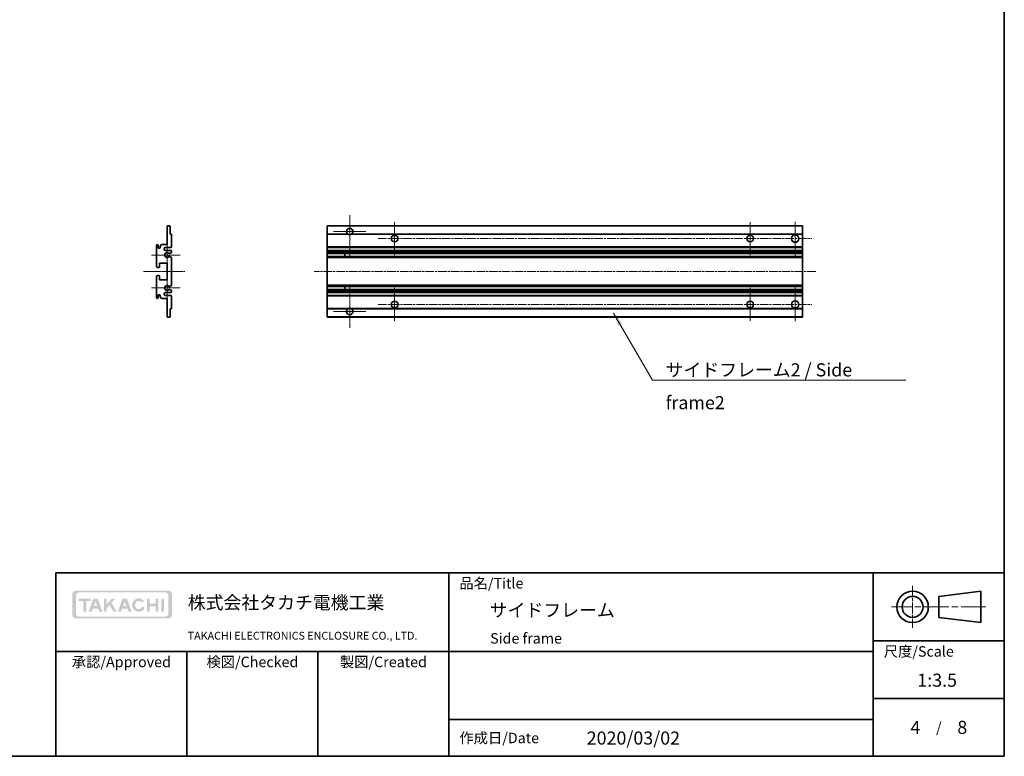
# Model space of a CAD drawing. Units: millimetres. Extents: x 8 to 11612, y 15 to 1560.
# Drawn here: x 5441 to 6098, y 15 to 507 of the extents above; entities that cross this region are included whole.
import ezdxf
from ezdxf.enums import TextEntityAlignment as Align

# ---------------------------------------------------------------- set-up
doc = ezdxf.new("R2010")
doc.units = ezdxf.units.MM
doc.linetypes.add('CHAIN', pattern=[0.35429999999999995, 0.2362, -0.0295, 0.0591, -0.0295])
for name, color, linetype, lineweight in [('Border (ISO)', 7, 'Continuous', 35), ('Center Mark (ISO)', 131, 'Continuous', 18), ('Centerline (ISO)', 131, 'Continuous', 18), ('Hatch (ISO)', 1, 'Continuous', 18), ('Symbol (ISO)', 7, 'Continuous', 18), ('Symbol (ISO) @ 1', 7, 'Continuous', 18), ('Title (ISO)', 7, 'Continuous', 35), ('Visible (ISO)', 7, 'Continuous', 35), ('Visible Narrow (ISO)', 7, 'Continuous', 25)]:
    doc.layers.add(name, color=color, linetype=linetype, lineweight=lineweight)
doc.styles.add('Note Text (TK)', font='MS PGothic.ttf')
doc.styles.add('文字スタイル67', font='arial.ttf')
doc.dimstyles.new('Default - Method 1b (TK)$7', dxfattribs={"dimscale": 3, "dimtxt": 2.5, "dimasz": 2.5, "dimexe": 1, "dimexo": 1.499999999999999, "dimgap": 1, "dimtad": 1, "dimtoh": 1, "dimrnd": 1e-08, "dimdsep": 46, "dimtxsty": 'Note Text (TK)', "dimcen": 0.09, "dimdle": 5, "dimclrd": 100, "dimclre": 100, "dimclrt": 7, "dimadec": 1, "dimazin": 1, "dimtfac": 1, "dimtmove": 0, "dimatfit": 3, "dimfxl": 1, "dimtolj": 1, "dimlwd": -1, "dimlwe": -1, "dimarcsym": 0})

# ---------------------------------------------------------------- blocks, each defined once
blk = doc.blocks.new('図面枠 tk図枠')
at = {"layer": 'Border (ISO)'}
for p in [(405.4999999999999, 289), (14.50000000000001, 8.000000000000007)]:
    blk.add_line(p, (405.4999999999999, 8.000000000000007), dxfattribs=at)
blk = doc.blocks.new('表題欄 tk表題欄')
at = {"layer": 'Hatch (ISO)'}
h = blk.add_hatch(color=256, dxfattribs=at)
edge = h.paths.add_edge_path(flags=0)
edge.add_arc((95.57537688673352, 236.2990653650367), 0.5958259999999996, 269.9999999999897, 360)
edge.add_line((96.17120288673351, 236.2990653650368), (96.17120288673348, 239.7107813650365))
edge.add_arc((95.5753768867335, 239.7107813650366), 0.5958259999999996, 0, 90.0000000000068)
edge.add_line((95.57537688673342, 240.3066073650366), (79.13710888673356, 240.3066073650366))
edge.add_arc((79.13710888673353, 239.7107813650366), 0.5958259999999996, 89.99999999999744, 180)
edge.add_line((78.54128288673353, 239.7107813650365), (78.54128288673331, 236.2990653650368))
edge.add_arc((79.13710888673332, 236.2990653650365), 0.5958259999999996, 180, 270.0000000000231)
edge.add_line((79.13710888673356, 235.7032393650365), (95.57537688673342, 235.7032393650367))
edge = h.paths.add_edge_path()
edge.add_line((77.83935088673357, 239.9556413650366), (77.83935088673357, 236.0542053650368))
edge.add_arc((78.54128288673346, 236.0542053650367), 0.7019319999998935, 180, 270.0000000000087)
edge.add_line((78.54128288673357, 235.3522733650368), (96.17120288673352, 235.3522733650368))
edge.add_arc((96.17120288673351, 236.0542053650367), 0.7019319999998921, 270, 360)
edge.add_line((96.8731348867334, 236.0542053650368), (96.87313488673352, 239.9556413650366))
edge.add_arc((96.1712028867336, 239.9556413650367), 0.7019319999998921, 0, 90.00000000000873)
edge.add_line((96.17120288673348, 240.6575733650367), (78.54128288673357, 240.6575733650366))
edge.add_arc((78.54128288673357, 239.9556413650366), 0.7019319999999984, 90, 180)
for points in [[(79.07181288673355, 239.1476033650369), (79.07181288673355, 238.6578833650367), (79.92066088673353, 238.6578833650367), (79.92066088673353, 236.6581933650368), (80.50832488673353, 236.6581933650368), (80.50832488673353, 238.6578833650367), (81.35717288673355, 238.6578833650367), (81.35717288673355, 239.1476033650369)], [(85.68407849525303, 236.6581933650368), (84.9434673993943, 237.8918698287545), (84.41792288673358, 237.3246628822781), (84.41792288673358, 236.6581933650368), (83.89555488673355, 236.6581933650368), (83.89555488673355, 239.1476033650369), (84.41792288673358, 239.1476033650369), (84.41792288673358, 238.0993979968839), (85.38913556809511, 239.1476033650369), (86.10696490847272, 239.1476033650369), (85.31925422435492, 238.2974470774499), (86.30334488673353, 236.6581933650368)], [(92.09142939614459, 239.1476033650369), (92.09142939614459, 236.6581933650368), (92.60971639614465, 236.6581933650368), (92.60971639614465, 237.6580383650368), (93.76872039614462, 237.6580383650368), (93.76872039614462, 236.6581933650368), (94.28700739614459, 236.6581933650368), (94.28700739614459, 239.1476033650369), (93.76872039614462, 239.1476033650369), (93.76872039614462, 238.1477583650367), (92.60971639614465, 238.1477583650367), (92.60971639614465, 239.1476033650369)], [(94.84202339614467, 239.1476033650369), (94.84202339614467, 236.6581933650368), (95.36439139614473, 236.6581933650368), (95.36439139614473, 239.1476033650369)]]:
    blk.add_hatch(color=256, dxfattribs=at).paths.add_polyline_path(points)
h = blk.add_hatch(color=256, dxfattribs=at)
h.paths.add_polyline_path([(82.59020695886475, 237.7110913650368), (81.95242681460243, 237.7110913650368), (82.27131688673356, 238.5794973650367)], flags=0)
h.paths.add_polyline_path([(82.77903014574996, 237.1968853650368), (81.76360362771717, 237.1968853650368), (81.56578886050404, 236.6581933650368), (80.94907288673355, 236.6581933650368), (81.86321688673357, 239.1476033650369), (82.67941688673353, 239.1476033650369), (83.59356088673351, 236.6581933650368), (82.97684491296302, 236.6581933650368)])
h = blk.add_hatch(color=256, dxfattribs=at)
h.paths.add_polyline_path([(87.52707281460246, 237.7110913650368), (88.16485295886469, 237.7110913650368), (87.84596288673359, 238.5794973650367)], flags=0)
h.paths.add_polyline_path([(87.14043486050403, 236.6581933650368), (87.3382496277172, 237.1968853650368), (88.35367614574989, 237.1968853650368), (88.551490912963, 236.6581933650368), (89.16820688673343, 236.6581933650368), (88.25406288673352, 239.1476033650369), (87.43786288673356, 239.1476033650369), (86.52371888673358, 236.6581933650368)])
h = blk.add_hatch(color=256, dxfattribs=at)
edge = h.paths.add_edge_path()
edge.add_arc((90.52309888673334, 237.9028983650369), 1.273272000000011, 38.55054079078439, 336.5820184016556)
edge.add_line((91.69149139614446, 237.3968543650369), (91.17255542714857, 237.6216113977801))
edge.add_ellipse((90.52309888673352, 237.9028983650369), major_axis=(0, -0.7998759999999119), ratio=0.8673469387756529, start_angle=128.5505407907963, end_angle=426.582018401653, ccw=False)
edge.add_line((91.09381514418376, 238.3576891122095), (91.51887237036831, 238.6964075050431))
at = {"layer": 'Title (ISO)'}
for p, q in [((74.70882392282105, 244.052739026017), (255.7088239228211, 244.052739026017)), ((74.70882392282105, 209.052739026017), (74.70882392282105, 244.052739026017)), ((149.7088239228211, 244.052739026017), (149.7088239228211, 209.052739026017)), ((230.7088239228211, 244.052739026017), (230.7088239228211, 209.052739026017)), ((255.7088239228211, 244.052739026017), (255.7088239228211, 209.052739026017)), ((243.2088239228211, 239.552739026017), (251.2088239228211, 240.5527390260171)), ((251.2088239228211, 234.552739026017), (251.2088239228211, 240.5527390260171)), ((243.2088239228211, 239.552739026017), (243.2088239228211, 235.552739026017)), ((243.2088239228211, 235.552739026017), (251.2088239228211, 234.552739026017)), ((230.7088239228211, 231.052739026017), (255.7088239228211, 231.052739026017)), ((74.70882392282105, 229.052739026017), (230.7088239228211, 229.052739026017)), ((99.70882392282108, 229.052739026017), (99.70882392282108, 209.052739026017)), ((124.708823922821, 229.052739026017), (124.708823922821, 209.052739026017)), ((230.7088239228211, 220.052739026017), (255.7088239228211, 220.052739026017)), ((149.7088239228211, 216.052739026017), (230.7088239228211, 216.052739026017)), ((255.7088239228211, 209.052739026017), (74.70882392282105, 209.052739026017))]:
    blk.add_line(p, q, dxfattribs=at)
at = {"layer": 'Title (ISO)', "color": 4, "linetype": 'CHAIN', "lineweight": 18, "ltscale": 8.889559745788574}
blk.add_line((238.2088239228211, 241.552739026017), (238.2088239228211, 233.552739026017), dxfattribs=at)
at = {"layer": 'Title (ISO)', "color": 4, "linetype": 'CHAIN', "lineweight": 18, "ltscale": 20.00163269042969}
blk.add_line((252.2088239228211, 237.552739026017), (234.2088239228211, 237.552739026017), dxfattribs=at)
at = {"layer": 'Title (ISO)'}
for radius in [3, 2]:
    blk.add_circle((238.2088239228211, 237.552739026017), radius, dxfattribs=at)
at = {"layer": 'Title (ISO)', "color": 1, "char_height": 2.000000029802322, "line_spacing_factor": 1.5, "style": 'Note Text (TK)'}
for s, insert, attachment_point in [('\\fＭＳ Ｐゴシック|b0|i0;\\H2.0000;品名/Title', (151.708823922821, 242.052739026017), 4), ('\\fＭＳ Ｐゴシック|b0|i0;\\H2.0000;尺度/Scale', (232.7088239228211, 229.052739026017), 4), ('\\fＭＳ Ｐゴシック|b0|i0;\\H2.0000;承認/Approved', (87.20882392282108, 227.052739026017), 5), ('\\fＭＳ Ｐゴシック|b0|i0;\\H2.0000;検図/Checked', (112.208823922821, 227.052739026017), 5), ('\\fＭＳ Ｐゴシック|b0|i0;\\H2.0000;製図/Created', (137.2088239228211, 227.052739026017), 5), ('\\fＭＳ Ｐゴシック|b0|i0;\\H2.0000;作成日/Date', (151.708823922821, 212.552739026017), 4)]:
    blk.add_mtext(s, dxfattribs=dict(at, insert=insert, attachment_point=attachment_point))
at = {"layer": 'Title (ISO)', "color": 7, "line_spacing_factor": 1.5, "style": 'Note Text (TK)'}
for s, insert, char_height, attachment_point in [('株式会社タカチ電機工業', (99.87313488673345, 238.052739026017), 2.5, 4), ('\\fArial|b0|i0;\\H1.4986;TAKACHI ELECTRONICS ENCLOSURE CO., LTD.', (99.87313488673342, 232.052739026017), 1.49859994649887, 4), ('\\fＭＳ Ｐゴシック|b0|i0;\\H2.0000;/', (243.2088239228211, 214.552739026017), 2.000000029802322, 5)]:
    blk.add_mtext(s, dxfattribs=dict(at, insert=insert, char_height=char_height, attachment_point=attachment_point))
at = {"layer": 'Title (ISO)', "color": 7}
for tag, p, height, style in [('<品名>_001', (157.5383693773665, 235.7317162987443), 2.5, 'Note Text (TK)'), ('<Title>_001', (157.4932713957346, 230.5520568828656), 2.000000029802322, '文字スタイル67'), ('<総ページ数>_001', (246.7997330137301, 213.302739026017), 2.5, 'Note Text (TK)'), ('<ページ_No.>_001', (237.9488807410029, 213.302739026017), 2.5, 'Note Text (TK)'), ('作成日_001', (175.617914831912, 211.2814322078352), 2.5, 'Note Text (TK)')]:
    blk.add_attdef(tag, p, '', height=height, dxfattribs=dict(at, style=style))
at = {"layer": 'Title (ISO)', "color": 7, "style": 'Note Text (TK)'}
blk.add_attdef('<尺度>', text='', height=2.5, dxfattribs=at).set_placement((243.2088239228211, 223.5527390260171), align=Align.MIDDLE_CENTER)

msp = doc.modelspace()

# ---------------------------------------------------------------- linework, layer by layer
at = {"layer": 'Center Mark (ISO)', "linetype": 'CHAIN', "ltscale": 9.000679969787598}
for p, q in [((5660.990616258139, 376.0376771362401), (5660.990616258139, 347.68767713624)), ((5660.990616258139, 329.1876771308922), (5660.990616258139, 300.8376771308922))]:
    msp.add_line(p, q, dxfattribs=at)
at = {"layer": 'Center Mark (ISO)', "linetype": 'CHAIN', "ltscale": 6.984632492065429}
for p, q in [((5690.990616258139, 371.4376771362402), (5690.990616258139, 349.43767713624)), ((5928.490616258139, 371.4376771362402), (5928.490616258139, 349.43767713624)), ((5690.990616258139, 327.4376771308922), (5690.990616258139, 305.4376771308922)), ((5928.490616258139, 327.4376771308922), (5928.490616258139, 305.4376771308922))]:
    msp.add_line(p, q, dxfattribs=at)
at = {"layer": 'Center Mark (ISO)', "linetype": 'CHAIN', "ltscale": 7.143376350402832}
for p, q in [((5958.49061625814, 371.6876771362401), (5958.49061625814, 349.1876771362401)), ((5958.49061625814, 327.6876771308922), (5958.49061625814, 305.1876771308922))]:
    msp.add_line(p, q, dxfattribs=at)
at = {"layer": 'Center Mark (ISO)', "linetype": 'CHAIN', "ltscale": 6.889386177062988}
for p, q in [((5671.840616258139, 365.18767713624), (5650.140616258139, 365.18767713624)), ((5671.840616258139, 311.6876771308922), (5650.140616258139, 311.6876771308922))]:
    msp.add_line(p, q, dxfattribs=at)
at = {"layer": 'Center Mark (ISO)', "linetype": 'CHAIN', "ltscale": 6.585232734680175}
for p, q in [((5538.984670654559, 359.8086771287928), (5538.984670654559, 339.0666771287929)), ((5538.984670682296, 337.8086771287809), (5538.984670682296, 317.0666771287811))]:
    msp.add_line(p, q, dxfattribs=at)
at = {"layer": 'Center Mark (ISO)', "linetype": 'CHAIN', "ltscale": 6.070584774017333}
for p, q in [((5547.734670654559, 349.4376771287929), (5528.613670654558, 349.4376771287929)), ((5547.734670682296, 327.4376771287809), (5528.613670682297, 327.4376771287809))]:
    msp.add_line(p, q, dxfattribs=at)
at = {"layer": 'Centerline (ISO)', "linetype": 'CHAIN', "ltscale": 23.99096870422363}
for p, q in [((5679.990616258139, 360.43767713624), (5969.740616258139, 360.43767713624)), ((5972.240616258139, 338.4376771325636), (5637.240616258139, 338.4376771325636)), ((5679.990616258139, 316.4376771308922), (5969.740616258139, 316.4376771308922))]:
    msp.add_line(p, q, dxfattribs=at)
at = {"layer": 'Centerline (ISO)', "linetype": 'CHAIN', "ltscale": 8.730814933776855}
msp.add_line((5523.234670694342, 338.4376771088907), (5550.734670668299, 338.4376771436111), dxfattribs=at)
at = {"layer": 'Visible (ISO)'}
for p, q in [((5538.984670708029, 368.9376771309059), (5540.684670707438, 368.93767713624)), ((5538.984670708204, 368.6376771309245), (5538.984670708029, 368.9376771309059)), ((5538.984670708204, 356.4376771307856), (5538.984670708204, 368.6376771309245)), ((5540.98467070838, 368.6376771371814), (5540.984670724696, 363.4376771313589)), ((5645.990616258139, 368.6376771371814), (5645.990616258139, 368.93767713624)), ((5963.490616258138, 368.93767713624), (5645.990616258139, 368.93767713624)), ((5645.990616258139, 368.6376771371814), (5645.990616258139, 363.4376771313589)), ((5963.490616258138, 368.93767713624), (5963.490616258139, 368.6376771371813)), ((5963.490616258139, 363.4376771313589), (5963.490616258139, 368.6376771371814)), ((5540.984670724696, 363.4376771313589), (5541.68467063664, 363.4376771322542)), ((5541.984670637024, 363.1376771326378), (5541.984670647524, 354.9376771326225)), ((5645.990616258139, 363.1376771326378), (5645.990616258139, 363.4376771322542)), ((5659.829797587524, 363.4376771322542), (5645.990616258139, 363.4376771322542)), ((5645.990616258139, 363.1376771326378), (5645.990616258139, 354.9376771326225)), ((5963.490616258139, 363.4376771322542), (5662.151434928754, 363.4376771322542)), ((5963.490616258139, 363.4376771322542), (5963.490616258139, 363.1376771326378)), ((5963.490616258139, 354.9376771326225), (5963.490616258139, 363.1376771326378)), ((5531.984670680571, 341.6876771088269), (5531.984670635862, 355.9376771088287)), ((5532.984670635863, 355.9376771119663), (5532.984670640257, 354.5376771119721)), ((5534.334670637431, 355.4376771162095), (5535.334670634294, 356.4376771193325)), ((5534.334670640255, 354.537677116208), (5534.334670637431, 355.4376771162095)), ((5535.334670634294, 356.4376771193325), (5538.984670708204, 356.4376771307856)), ((5541.484670648161, 354.437677131983), (5537.98467064816, 354.4376771275135)), ((5537.984670650719, 352.4376771275135), (5541.484670650719, 352.43767713199)), ((5541.834670652225, 351.1676959639597), (5540.561437887554, 350.4325946823505)), ((5541.984670651358, 351.9376771326368), (5541.98467065201, 351.427503585246)), ((5645.990616258139, 354.437677131983), (5645.990616258139, 354.9376771326225)), ((5645.990616258138, 354.4376771275135), (5645.990616258138, 352.4376771275135)), ((5963.490616258139, 354.437677131983), (5645.990616258139, 354.437677131983)), ((5645.990616258139, 351.9376771326368), (5645.990616258139, 352.43767713199)), ((5963.490616258139, 352.43767713199), (5645.990616258139, 352.43767713199)), ((5645.990616258139, 351.9376771326368), (5645.990616258139, 351.427503585246)), ((5645.990616258139, 351.1676959639597), (5645.990616258139, 351.427503585246)), ((5645.990616258139, 351.1676959639597), (5645.990616258139, 350.4325946823505)), ((5645.990616258139, 350.3924023033303), (5645.990616258139, 350.4325946823505)), ((5963.490616258138, 350.3924023033303), (5645.990616258139, 350.3924023033303)), ((5645.990616258138, 348.482842113551), (5645.990616258138, 350.3924023033303)), ((5657.790616258137, 350.3924023033303), (5657.790616258137, 348.4828421135511)), ((5657.803234331137, 350.3924023033303), (5657.803234331137, 348.4828421135511)), ((5963.490616258139, 354.9376771326225), (5963.490616258139, 354.437677131983)), ((5963.490616258138, 352.4376771275135), (5963.490616258138, 354.4376771275135)), ((5963.490616258139, 352.43767713199), (5963.490616258139, 351.9376771326368)), ((5963.490616258139, 351.427503585246), (5963.490616258139, 351.9376771326368)), ((5963.490616258139, 351.427503585246), (5963.490616258139, 351.1676959639597)), ((5963.490616258138, 350.4325946823505), (5963.490616258139, 351.1676959639597)), ((5963.490616258138, 350.4325946823505), (5963.490616258138, 350.3924023033303)), ((5963.490616258137, 348.482842113551), (5963.490616258137, 350.3924023033303)), ((5533.984670673515, 343.9376771151085), (5533.984670681199, 341.4876771151051)), ((5538.984670673514, 343.9376771307968), (5533.984670673515, 343.9376771151085)), ((5538.984670708029, 332.937677130791), (5538.984670673514, 343.9376771307968)), ((5540.558222340987, 348.4444256662801), (5541.831551714198, 347.7294420121649)), ((5541.984670656749, 347.467858459814), (5541.984670679848, 329.4074958053132)), ((5645.990616258139, 348.4444256662801), (5645.990616258139, 348.482842113551)), ((5963.490616258138, 348.482842113551), (5645.990616258139, 348.482842113551)), ((5645.990616258139, 348.4444256662801), (5645.990616258139, 347.7294420121649)), ((5645.990616258139, 347.467858459814), (5645.990616258139, 347.7294420121649)), ((5645.990616258139, 347.467858459814), (5645.990616258139, 329.4074958053132)), ((5963.490616258138, 348.482842113551), (5963.490616258138, 348.4444256662801)), ((5963.490616258139, 347.7294420121649), (5963.490616258138, 348.4444256662801)), ((5963.490616258139, 347.7294420121649), (5963.490616258139, 347.467858459814)), ((5963.490616258139, 329.4074958053132), (5963.490616258139, 347.467858459814)), ((5533.68467068214, 341.1876771141638), (5532.484670682141, 341.1876771103986)), ((5532.484670708131, 335.687677131033), (5533.684670708131, 335.6876771309875)), ((5531.984670707589, 320.9376771310498), (5531.984670708112, 335.1876771310493)), ((5533.984670708122, 335.3876771309764), (5533.984670708029, 332.9376771309775)), ((5533.984670708029, 332.9376771309775), (5538.984670708029, 332.937677130791)), ((5541.831551737622, 329.1459122525794), (5540.558222366215, 328.4309285952519)), ((5645.990616258139, 329.1459122525794), (5645.990616258139, 329.4074958053132)), ((5645.990616258139, 329.1459122525794), (5645.990616258139, 328.4309285952519)), ((5963.490616258139, 329.4074958053132), (5963.490616258139, 329.1459122525795)), ((5963.490616258138, 328.4309285952519), (5963.490616258139, 329.1459122525794)), ((5532.984670707641, 322.3376771310144), (5532.984670707588, 320.9376771310134)), ((5534.334670707607, 321.4376771309629), (5534.33467070764, 322.3376771309644)), ((5541.484670686541, 324.4376771318861), (5537.98467068654, 324.437677127538)), ((5537.984670689025, 322.437677127539), (5541.484670689023, 322.4376771318858)), ((5540.561437917798, 326.4427595791959), (5541.834670684327, 325.7076583008088)), ((5541.984670685285, 325.4478506798862), (5541.98467068592, 324.9376771325068)), ((5645.990616258139, 328.3925121476161), (5645.990616258139, 328.4309285952519)), ((5645.990616258138, 326.4829519578378), (5645.990616258138, 328.3925121476161)), ((5963.490616258138, 328.3925121476161), (5645.990616258139, 328.3925121476161)), ((5645.990616258139, 326.4427595791958), (5645.990616258139, 326.4829519578378)), ((5963.490616258138, 326.4829519578378), (5645.990616258139, 326.4829519578378)), ((5645.990616258139, 326.4427595791959), (5645.990616258139, 325.7076583008088)), ((5645.990616258139, 325.4478506798862), (5645.990616258139, 325.7076583008089)), ((5645.990616258139, 325.4478506798862), (5645.990616258139, 324.9376771325068)), ((5645.990616258139, 324.4376771318861), (5645.990616258139, 324.9376771325068)), ((5645.990616258138, 324.4376771275389), (5645.990616258138, 322.437677127539)), ((5963.490616258139, 324.4376771318861), (5645.990616258139, 324.4376771318861)), ((5645.990616258139, 321.9376771325073), (5645.990616258139, 322.4376771318859)), ((5963.490616258139, 322.4376771318858), (5645.990616258139, 322.4376771318858)), ((5657.790616258137, 328.3925121476161), (5657.790616258137, 326.4829519578378)), ((5657.803234331137, 328.3925121476161), (5657.803234331137, 326.4829519578378)), ((5963.490616258138, 328.4309285952519), (5963.490616258138, 328.3925121476161)), ((5963.490616258137, 326.4829519578378), (5963.490616258137, 328.3925121476161)), ((5963.490616258138, 326.4829519578378), (5963.490616258138, 326.4427595791958)), ((5963.490616258139, 325.7076583008088), (5963.490616258138, 326.4427595791959)), ((5963.490616258139, 325.7076583008088), (5963.490616258139, 325.4478506798862)), ((5963.490616258139, 324.9376771325068), (5963.490616258139, 325.4478506798862)), ((5963.490616258139, 324.9376771325068), (5963.490616258139, 324.4376771318861)), ((5963.490616258138, 322.437677127539), (5963.490616258138, 324.4376771275389)), ((5963.490616258139, 322.4376771318859), (5963.490616258139, 321.9376771325073)), ((5535.33467070757, 320.4376771309275), (5534.334670707607, 321.4376771309629)), ((5538.984670707541, 320.4376771307933), (5535.33467070757, 320.4376771309275)), ((5538.984670707089, 308.2376771309291), (5538.984670707541, 320.4376771307933)), ((5541.984670689777, 321.9376771325073), (5541.984670699963, 313.7376771325066)), ((5645.990616258139, 321.9376771325073), (5645.990616258139, 313.7376771325066)), ((5963.490616258139, 313.7376771325066), (5963.490616258139, 321.9376771325073)), ((5540.984670699429, 313.4376771312652), (5540.984670706143, 308.2376771313518)), ((5541.684670700334, 313.4376771321344), (5540.984670699429, 313.4376771312652)), ((5645.990616258139, 313.4376771321344), (5645.990616258139, 313.7376771325066)), ((5645.990616258139, 313.4376771312652), (5645.990616258139, 308.2376771313518)), ((5659.829797583388, 313.4376771321344), (5645.990616258139, 313.4376771321344)), ((5963.490616258139, 313.4376771321344), (5662.151434932891, 313.4376771321344)), ((5963.490616258139, 313.7376771325066), (5963.490616258139, 313.4376771321344)), ((5963.490616258139, 308.2376771313518), (5963.490616258139, 313.4376771312652)), ((5538.984670708031, 307.937677125558), (5538.984670707089, 308.2376771309291)), ((5540.684670707083, 307.9376771308922), (5538.984670708031, 307.937677125558)), ((5645.990616258139, 307.9376771308922), (5645.990616258139, 308.2376771313518)), ((5963.490616258138, 307.9376771308922), (5645.990616258139, 307.9376771308922)), ((5963.490616258139, 308.2376771313517), (5963.490616258138, 307.9376771308922))]:
    msp.add_line(p, q, dxfattribs=at)
for centre, radius in [((5690.990616258139, 360.43767713624), 2.25), ((5928.490616258139, 360.43767713624), 2.25), ((5958.49061625814, 360.43767713624), 2.5), ((5690.990616258139, 316.4376771308922), 2.25), ((5928.490616258139, 316.4376771308922), 2.25), ((5958.49061625814, 316.4376771308922), 2.5)]:
    msp.add_circle(centre, radius, dxfattribs=at)
for centre, radius, start, end in [((5540.68467070838, 368.6376771362401), 0.3000000000000114, 0, 90.0000001797802), ((5541.684670637025, 363.1376771322541), 0.3000000000000114, 0, 90.00000007347538), ((5660.990616258139, 365.18767713624), 2.099999999999996, 303.5573095210016, 236.442690478999), ((5660.990616258139, 365.18767713624), 2.100000000000004, 257.4720950132401, 282.5279049867595), ((5532.484670635863, 355.9376771103901), 0.4999999999999727, 0, 180), ((5533.659670640005, 354.617364614091), 0.6796875000000561, 186.7329215067092, 353.2670788528434), ((5537.984670649441, 353.4376771275136), 0.999999999999943, 90.00000007337117, 270.0000000733711), ((5538.984670654559, 349.4376771287929), 1.621, 37.72838899020428, 322.2671999035598), ((5538.984670654555, 349.4376771287929), 1.599999999999965, 41.32898767154475, 318.666601219507), ((5540.411437887286, 350.6924023033302), 0.3000000000000122, 241.1653183580561, 300.0000000594421), ((5541.484670647523, 354.937677131983), 0.4999999999999722, 270.0000000730064, 0), ((5541.484670651358, 351.93767713199), 0.4999999999999716, 0, 90.00000007326695), ((5541.684670652011, 351.4275035849714), 0.3000000000000119, 300.0000000471798, 0), ((5540.411341283864, 348.1828421135511), 0.3000000000000109, 60.68547432648039, 118.830270535715), ((5541.68467065675, 347.4678584596185), 0.3000000000000127, 0, 60.68547425524606), ((5532.484670680571, 341.6876771103986), 0.4999999999999716, 180, 270.0000001798844), ((5532.484670708112, 335.1876771310332), 0.4999999999999727, 89.99999999781136, 180), ((5533.684670681198, 341.4876771141637), 0.3000000000000114, 270.0000001797802, 0), ((5533.684670708121, 335.3876771309855), 0.3000000000000091, 0, 89.99999999786348), ((5538.984670682296, 327.4376771287809), 1.620999999999999, 37.7328002407541, 322.2716111541339), ((5538.984670682292, 327.4376771287809), 1.599999999999965, 41.33339892486536, 318.6710124725587), ((5541.684670679849, 329.4074958049432), 0.3000000000000042, 299.314525815993, 0), ((5533.659670707638, 322.2579896309885), 0.679687500000056, 6.732921324811451, 173.2670786709432), ((5537.984670687783, 323.437677127539), 0.999999999999943, 90.00000007118254, 270.0000000711826), ((5540.411341308441, 328.6925121476161), 0.3000000000000319, 241.1697296085896, 299.3145258158689), ((5540.411437918184, 326.1829519578379), 0.2999999999999934, 60.00000008508233, 118.8346817862608), ((5541.48467068592, 324.9376771318861), 0.4999999999999711, 270.0000000711826, 0), ((5541.484670689777, 321.9376771318859), 0.4999999999999716, 0, 90.00000008629452), ((5541.684670685285, 325.4478506791201), 0.3000000000000005, 0, 60.00000021143925), ((5532.484670707589, 320.9376771310316), 0.4999999999999716, 180, 0), ((5541.684670699962, 313.7376771321343), 0.3000000000000141, 270.0000000710783, 0), ((5660.990616258139, 311.6876771308922), 2.099999999999997, 123.5573097434996, 56.44269025650039), ((5660.990616258139, 311.6876771308922), 2.09999999999996, 77.472094763203, 102.5279052367965), ((5540.684670707089, 308.2376771308922), 0.3000000000000005, 269.9999999989057, 0)]:
    msp.add_arc(centre, radius, start, end, dxfattribs=at)
for points, knots in [([(5660.535094595394, 363.1376771326378), (5660.42612123565, 363.1618916330956), (5660.320564126839, 363.1948251086725), (5660.147873321708, 363.2623912383427), (5660.058574131273, 363.3042744813988), (5659.960503211985, 363.3573580782859), (5659.926372720047, 363.37708818558), (5659.881782669017, 363.40413582885), (5659.863011233779, 363.4160261383413), (5659.836978340601, 363.4328666441965), (5659.829797587524, 363.4376771322542), (5659.829797587524, 363.4376771322542)], [-0.0853709186760973, -0.0853709186760973, -0.0853709186760973, -0.0853709186760973, -0.0545116259858713, -0.0545116259858713, -0.0293355352933504, -0.0293355352933504, -0.0179856968462069, -0.0179856968462069, -0.0089928484231034, -0.0089928484231034, 0, 0, 0, 0]), ([(5662.151434928754, 363.4376771322542), (5662.151434928754, 363.4376771322542), (5662.144254175677, 363.4328666441965), (5662.118221282499, 363.4160261383413), (5662.099449847262, 363.40413582885), (5662.054859796232, 363.37708818558), (5662.020729304293, 363.3573580782859), (5661.922658385007, 363.3042744813988), (5661.833359194571, 363.2623912383427), (5661.66066838944, 363.1948251086725), (5661.55511128063, 363.1618916330956), (5661.446137920886, 363.1376771326378)], [-0.2570614372807465, -0.2570614372807465, -0.2570614372807465, -0.2570614372807465, -0.248068588857643, -0.248068588857643, -0.2390757404345396, -0.2390757404345396, -0.2277259019873961, -0.2277259019873961, -0.2025498112948751, -0.2025498112948751, -0.1716905186046457, -0.1716905186046457, -0.1716905186046457, -0.1716905186046457]), ([(5540.186158850535, 350.4942878020876), (5540.208199616375, 350.4692249093344), (5540.236000301621, 350.4466108498672), (5540.266389259624, 350.4297981550873), (5540.266570929381, 350.429697892339), (5540.266752680683, 350.429597830401)], [0.1522671184606205, 0.1522671184606205, 0.1522671184606205, 0.1522671184606205, 0.1622798581294231, 0.1622798581294231, 0.1623400482954537, 0.1623400482954537, 0.1623400482954537, 0.1623400482954537]), ([(5540.266676310569, 348.4456577247736), (5540.266494551562, 348.4455576768285), (5540.266312874086, 348.445457428067), (5540.235922621793, 348.428647072932), (5540.208120195611, 348.40603515386), (5540.186077500286, 348.3809739580629)], [0.1421941886257862, 0.1421941886257862, 0.1421941886257862, 0.1421941886257862, 0.1422543787918179, 0.1422543787918179, 0.1522671184606205, 0.1522671184606205, 0.1522671184606205, 0.1522671184606205]), ([(5540.186077525362, 328.4943803025368), (5540.208120220749, 328.4693191067953), (5540.235922646989, 328.4467071877933), (5540.266312899325, 328.4298968327348), (5540.2664945768, 328.4297965839737), (5540.266676335807, 328.4296965360292)], [0.1522671184606214, 0.1522671184606214, 0.1522671184606214, 0.1522671184606214, 0.1622798581294239, 0.1622798581294239, 0.1623400482954546, 0.1623400482954546, 0.1623400482954546, 0.1623400482954546]), ([(5540.26675271092, 326.4457564304026), (5540.266570959617, 326.4456563684642), (5540.26638928986, 326.4455561057155), (5540.236000331899, 326.4287434108589), (5540.208199646712, 326.4061293513216), (5540.186158880935, 326.381066458513)], [0.1421941886257881, 0.1421941886257881, 0.1421941886257881, 0.1421941886257881, 0.1422543787918187, 0.1422543787918187, 0.1522671184606213, 0.1522671184606213, 0.1522671184606213, 0.1522671184606213]), ([(5659.829797583388, 313.4376771321344), (5659.829797583388, 313.4376771321344), (5659.836978336481, 313.4424876202269), (5659.86301122972, 313.4593281262076), (5659.881782665005, 313.4712184357892), (5659.926372716145, 313.4982660792604), (5659.960503208162, 313.5179961866965), (5660.058574127667, 313.5710797839593), (5660.147873318302, 313.6129630273095), (5660.320564121967, 313.6805291567341), (5660.426121228721, 313.713462631998), (5660.535094586447, 313.7376771325066)], [-0.2570614382826102, -0.2570614382826102, -0.2570614382826102, -0.2570614382826102, -0.2480685898266731, -0.2480685898266731, -0.2390757413707361, -0.2390757413707361, -0.227725902888887, -0.227725902888887, -0.2025498121255945, -0.2025498121255945, -0.1716905199565882, -0.1716905199565882, -0.1716905199565882, -0.1716905199565882]), ([(5661.446137929831, 313.7376771325066), (5661.555111287558, 313.713462631998), (5661.660668394311, 313.6805291567341), (5661.833359197977, 313.6129630273095), (5661.922658388612, 313.5710797839593), (5662.020729308117, 313.5179961866965), (5662.054859800134, 313.4982660792604), (5662.099449851274, 313.4712184357892), (5662.118221286559, 313.4593281262076), (5662.144254179798, 313.4424876202269), (5662.151434932891, 313.4376771321344), (5662.151434932891, 313.4376771321344)], [-0.085370918326022, -0.085370918326022, -0.085370918326022, -0.085370918326022, -0.0545116261570157, -0.0545116261570157, -0.0293355353937232, -0.0293355353937232, -0.0179856969118741, -0.0179856969118741, -0.0089928484559371, -0.0089928484559371, 0, 0, 0, 0])]:
    msp.add_open_spline(points, degree=3, knots=knots, dxfattribs=at)
at = {"layer": 'Visible Narrow (ISO)'}
for p, q in [((5963.490616258139, 368.6376771371814), (5645.990616258139, 368.6376771371814)), ((5660.535094595394, 363.1376771326378), (5645.990616258139, 363.1376771326378)), ((5963.490616258139, 363.1376771326378), (5661.446137920886, 363.1376771326378)), ((5963.490616258139, 354.9376771326225), (5645.990616258139, 354.9376771326225)), ((5963.490616258139, 351.9376771326368), (5645.990616258139, 351.9376771326368)), ((5963.490616258139, 351.427503585246), (5645.990616258139, 351.427503585246)), ((5963.490616258139, 351.1676959639597), (5645.990616258139, 351.1676959639597)), ((5963.490616258138, 350.4325946823505), (5645.990616258139, 350.4325946823505)), ((5963.490616258138, 348.4444256662801), (5645.990616258139, 348.4444256662801)), ((5963.490616258139, 347.7294420121649), (5645.990616258139, 347.7294420121649)), ((5963.490616258139, 347.467858459814), (5645.990616258139, 347.467858459814)), ((5963.490616258139, 329.4074958053132), (5645.990616258139, 329.4074958053132)), ((5963.490616258139, 329.1459122525794), (5645.990616258139, 329.1459122525794)), ((5963.490616258138, 328.4309285952519), (5645.990616258139, 328.4309285952519)), ((5963.490616258138, 326.4427595791959), (5645.990616258139, 326.4427595791959)), ((5963.490616258139, 325.7076583008088), (5645.990616258139, 325.7076583008088)), ((5963.490616258139, 325.4478506798862), (5645.990616258139, 325.4478506798862)), ((5963.490616258139, 324.9376771325068), (5645.990616258139, 324.9376771325068)), ((5963.490616258139, 321.9376771325073), (5645.990616258139, 321.9376771325073)), ((5660.535094586447, 313.7376771325066), (5645.990616258139, 313.7376771325066)), ((5963.490616258139, 313.7376771325066), (5661.446137929831, 313.7376771325066)), ((5963.490616258139, 308.2376771313518), (5645.990616258139, 308.2376771313518))]:
    msp.add_line(p, q, dxfattribs=at)

# ---------------------------------------------------------------- block references
at = {"xscale": 3.5, "yscale": 3.5, "zscale": 3.5}
msp.add_blockref('図面枠 tk図枠', (4678.964745447099, -13.20280995340016), dxfattribs=at)
ref = msp.add_blockref('表題欄 tk表題欄', (5203.233861717224, -716.8873965444596), dxfattribs=dict(xscale=3.5, yscale=3.5, zscale=3.5))
ref.add_attrib('<品名>_001', 'サイドフレーム', (5754.469006810735, 107.9747468647817), dxfattribs={"layer": 'Title (ISO)', "color": 7, "height": 8.75, "style": 'Note Text (TK)'})
ref.add_attrib('<尺度>_001', '1:3.5', (6040.10240939042, 61.23187626760952), dxfattribs={"layer": 'Title (ISO)', "color": 7, "height": 8.75, "style": 'Note Text (TK)'})
ref.add_attrib('作成日_001', '2020/03/02', (5819.268804110127, 22.60060049401403), dxfattribs={"layer": 'Title (ISO)', "color": 7, "height": 8.75, "style": 'Note Text (TK)'})
ref.add_attrib('<Title>_001', 'Side frame', (5754.775454853922, 90.0471899944458), dxfattribs={"layer": 'Title (ISO)', "color": 7, "height": 7.000000104308128, "style": '文字スタイル67'})
ref.add_attrib('<ページ_No.>_001', '4', (6035.508611912745, 29.6721900465999), dxfattribs={"layer": 'Title (ISO)', "color": 7, "height": 8.75, "style": 'Note Text (TK)'})
ref.add_attrib('<総ページ数>_001', '8', (6066.836505337959, 29.72889195655897), dxfattribs={"layer": 'Title (ISO)', "color": 7, "height": 8.75, "style": 'Note Text (TK)'})

# ---------------------------------------------------------------- texts
at = {"layer": 'Symbol (ISO)', "color": 7, "insert": (5871.970337582994, 277.1453633496207), "char_height": 8.75, "width": 166.5058469772339, "attachment_point": 1, "line_spacing_factor": 1.5, "style": 'Note Text (TK)'}
msp.add_mtext('{\\fＭＳ Ｐゴシック|b0|i0;サイドフレーム2 / Side frame2}', dxfattribs=at)

# ---------------------------------------------------------------- leaders
at = {"layer": 'Symbol (ISO) @ 1', "color": 100, "annotation_type": 0, "has_hookline": 1, "hookline_direction": 0, "text_width": 160.3835227272727}
msp.add_leader([(5837.167448511061, 310.6036242394786), (5863.220337582994, 265.8043212405047), (5871.970337582994, 265.8043212405047)], dimstyle='Default - Method 1b (TK)$7', override={"dimscale": 1, "dimtxt": 8.75, "dimasz": 8.75, "dimgap": 0, "dimtad": 1}, dxfattribs=at)

doc.saveas('drawing.dxf')
